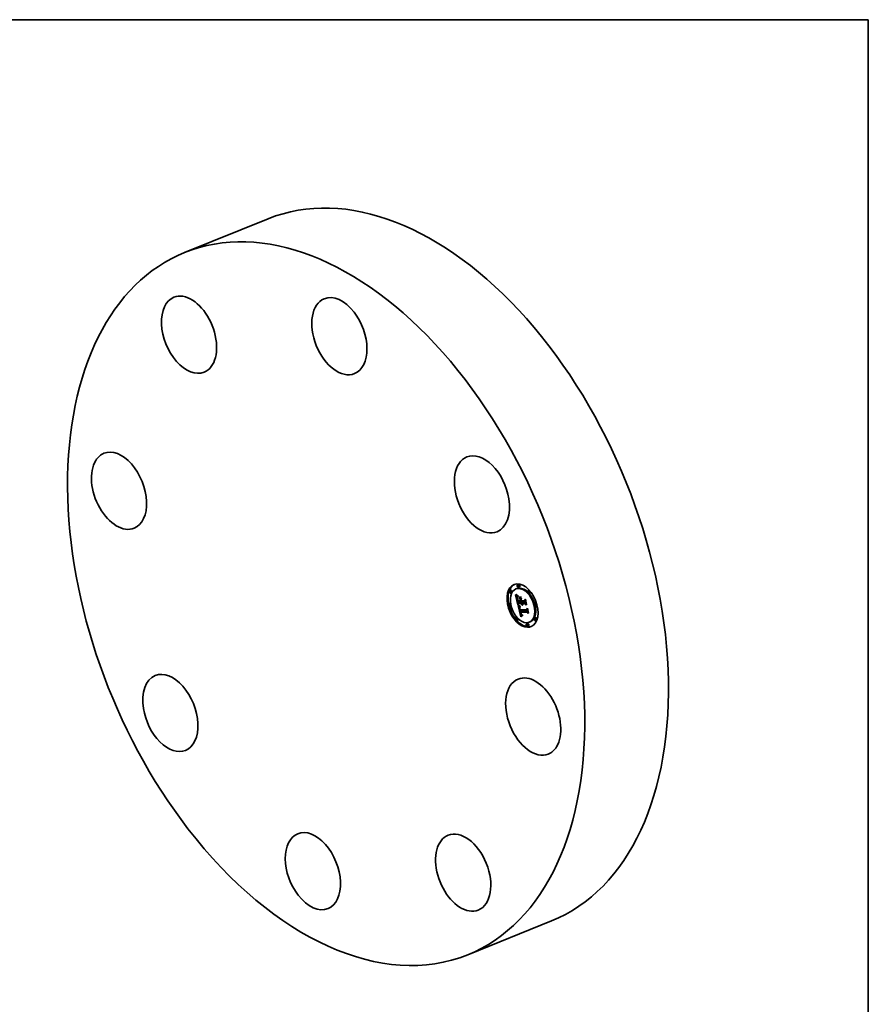
# Model space of a CAD drawing. Extents: x 0 to 10.8, y 0 to 8.2.
# Drawn here: x 6.3 to 10.8, y 3.1 to 8.2 of the extents above; entities that cross this region are included whole.
import ezdxf

# ---------------------------------------------------------------- set-up
doc = ezdxf.new("R2010")
doc.units = 0
doc.header["$MEASUREMENT"] = 0
doc.layers.get('0').update_dxf_attribs({"lineweight": 13})
doc.layers.add('1', color=7, linetype='Continuous', lineweight=13)

msp = doc.modelspace()

# ---------------------------------------------------------------- linework, layer by layer
at = {"color": 7, "lineweight": 35, "ltscale": 0.01181}
for p, q in [((7.172745, 7.032478), (7.610823, 7.209207)), ((8.654331, 3.36008), (9.092408, 3.536809))]:
    msp.add_line(p, q, dxfattribs=at)
at = {"color": 7, "lineweight": 35, "ltscale": 0.000142}
for p, q in [((8.878403, 5.267172), (8.873146, 5.265051)), ((8.883791, 5.253818), (8.878534, 5.251697)), ((8.91121, 5.275054), (8.905953, 5.272933)), ((8.920099, 5.296417), (8.914842, 5.294296)), ((8.925487, 5.283063), (8.92023, 5.280942)), ((8.975527, 5.266213), (8.97027, 5.264092)), ((8.980915, 5.252859), (8.975658, 5.250738)), ((8.874863, 5.195609), (8.869606, 5.193488)), ((8.880251, 5.182255), (8.874994, 5.180134)), ((8.919716, 5.197614), (8.924973, 5.199734)), ((8.929311, 5.151286), (8.934568, 5.153407)), ((8.931829, 5.151262), (8.937086, 5.153382)), ((8.933884, 5.197474), (8.939141, 5.199595)), ((8.936704, 5.197446), (8.941961, 5.199567)), ((8.938282, 5.19743), (8.943539, 5.199551)), ((8.939189, 5.197421), (8.944446, 5.199542)), ((9.012217, 5.194253), (9.00696, 5.192132)), ((9.017605, 5.180899), (9.012348, 5.178778)), ((8.911553, 5.123649), (8.906297, 5.121528)), ((8.916942, 5.110295), (8.911685, 5.108174)), ((8.981258, 5.101454), (8.976001, 5.099333)), ((9.008677, 5.122689), (9.003421, 5.120569)), ((9.014066, 5.109336), (9.008809, 5.107215)), ((8.966981, 5.093444), (8.961724, 5.091324)), ((8.972369, 5.08009), (8.967113, 5.07797))]:
    msp.add_line(p, q, dxfattribs=at)
at = {"color": 7, "lineweight": 35, "ltscale": 2.3e-05}
for p, q in [((8.905037, 5.242456), (8.905714, 5.241853)), ((8.914378, 5.228981), (8.914707, 5.229861)), ((8.915196, 5.222278), (8.915357, 5.221367)), ((8.916259, 5.233575), (8.915593, 5.23293)), ((8.916253, 5.217101), (8.916467, 5.216206)), ((8.924858, 5.170138), (8.924961, 5.169244)), ((8.925526, 5.166224), (8.925738, 5.165331)), ((8.925738, 5.165331), (8.92596, 5.164437)), ((8.92596, 5.164437), (8.926193, 5.163544)), ((8.926193, 5.163544), (8.926437, 5.16265)), ((8.926437, 5.16265), (8.926692, 5.161757)), ((8.926821, 5.168939), (8.927668, 5.16928)), ((8.927375, 5.172071), (8.927433, 5.171166)), ((8.927383, 5.166304), (8.928218, 5.166641)), ((8.927433, 5.171166), (8.92753, 5.170236)), ((8.937217, 5.195047), (8.937498, 5.194161)), ((8.937498, 5.194161), (8.937824, 5.193299)), ((8.937824, 5.193299), (8.938196, 5.192461)), ((8.938196, 5.192461), (8.938613, 5.191648)), ((8.938791, 5.1956), (8.938519, 5.196497)), ((8.938613, 5.191648), (8.939075, 5.190859)), ((8.939096, 5.19474), (8.938791, 5.1956)), ((8.939075, 5.190859), (8.939583, 5.190094)), ((8.939096, 5.19474), (8.939931, 5.195077)), ((8.939436, 5.193918), (8.940293, 5.194264)), ((8.939583, 5.190094), (8.940136, 5.189354)), ((8.940136, 5.189354), (8.940734, 5.188637)), ((8.932333, 5.140076), (8.93275, 5.139258)), ((8.933244, 5.142888), (8.93291, 5.143733)), ((8.933108, 5.145813), (8.933378, 5.144938)), ((8.934342, 5.140737), (8.935186, 5.141077))]:
    msp.add_line(p, q, dxfattribs=at)
at = {"color": 7, "lineweight": 35, "ltscale": 0.001321}
msp.add_line((8.916932, 5.190958), (8.905037, 5.242456), dxfattribs=at)
at = {"color": 7, "lineweight": 35, "ltscale": 2.1e-05}
for p, q in [((8.905714, 5.241853), (8.90636, 5.241286)), ((8.912428, 5.226354), (8.912425, 5.225496)), ((8.914123, 5.223935), (8.914911, 5.224253)), ((8.914991, 5.232287), (8.914453, 5.231644)), ((8.914707, 5.229861), (8.915143, 5.230589)), ((8.914724, 5.235422), (8.915454, 5.23503)), ((8.915061, 5.223127), (8.915196, 5.222278)), ((8.915369, 5.217175), (8.916164, 5.217496)), ((8.915691, 5.215833), (8.91648, 5.216152)), ((8.924797, 5.170976), (8.924858, 5.170138)), ((8.926329, 5.172692), (8.926352, 5.173512)), ((8.926985, 5.168117), (8.926821, 5.168939)), ((8.927377, 5.173801), (8.927356, 5.172949)), ((8.927437, 5.174627), (8.927377, 5.173801)), ((8.931082, 5.150725), (8.931877, 5.151045)), ((8.940219, 5.192386), (8.939811, 5.193134)), ((8.940662, 5.191676), (8.940219, 5.192386)), ((8.941139, 5.191003), (8.940662, 5.191676)), ((8.932006, 5.146649), (8.932798, 5.146969)), ((8.932291, 5.145613), (8.933076, 5.14593)), ((8.932592, 5.144642), (8.933373, 5.144957)), ((8.93291, 5.143733), (8.933691, 5.144048)), ((8.933244, 5.142888), (8.93403, 5.143205)), ((8.933594, 5.142108), (8.933244, 5.142888)), ((8.933594, 5.142108), (8.93439, 5.142429)), ((8.939962, 5.134139), (8.940796, 5.134047))]:
    msp.add_line(p, q, dxfattribs=at)
at = {"color": 7, "lineweight": 35, "ltscale": 2.4e-05}
for p, q in [((8.90585, 5.245319), (8.906214, 5.246207)), ((8.90585, 5.245319), (8.906756, 5.245685)), ((8.90999, 5.238306), (8.91078, 5.237749)), ((8.912425, 5.225496), (8.912469, 5.22455)), ((8.916989, 5.23422), (8.916259, 5.233575)), ((8.924961, 5.169244), (8.925107, 5.168293)), ((8.926681, 5.169704), (8.927556, 5.170057)), ((8.927383, 5.166304), (8.927173, 5.167238)), ((8.92753, 5.170236), (8.927668, 5.169279)), ((8.929641, 5.149303), (8.929823, 5.148341)), ((8.936981, 5.195958), (8.937217, 5.195047)), ((8.938519, 5.196497), (8.938282, 5.19743)), ((8.939811, 5.193134), (8.940693, 5.19349)), ((8.940734, 5.188637), (8.941377, 5.187946)), ((8.929823, 5.148341), (8.930016, 5.147399)), ((8.930016, 5.147399), (8.930221, 5.146476)), ((8.931934, 5.140965), (8.932333, 5.140076)), ((8.93291, 5.143733), (8.932592, 5.144642)), ((8.932852, 5.146747), (8.933108, 5.145813)), ((8.93474, 5.140148), (8.935636, 5.140509))]:
    msp.add_line(p, q, dxfattribs=at)
at = {"color": 7, "lineweight": 35, "ltscale": 4.8e-05}
msp.add_line((8.907192, 5.243923), (8.90585, 5.245319), dxfattribs=at)
at = {"color": 7, "lineweight": 35, "ltscale": 5e-05}
for p, q in [((8.906214, 5.246207), (8.907642, 5.244829)), ((8.915048, 5.218549), (8.914634, 5.220496))]:
    msp.add_line(p, q, dxfattribs=at)
at = {"color": 7, "lineweight": 35, "ltscale": 2e-05}
for p, q in [((8.90636, 5.241286), (8.906973, 5.240754)), ((8.914453, 5.231644), (8.91398, 5.231002)), ((8.914028, 5.225425), (8.914786, 5.225731)), ((8.914036, 5.235799), (8.914724, 5.235422)), ((8.914038, 5.226763), (8.91478, 5.227062)), ((8.914155, 5.227948), (8.914892, 5.228246)), ((8.91495, 5.223914), (8.915061, 5.223127)), ((8.915143, 5.230589), (8.915685, 5.231164)), ((8.924779, 5.171758), (8.924797, 5.170976)), ((8.927537, 5.175427), (8.927437, 5.174627)), ((8.927677, 5.176201), (8.927537, 5.175427)), ((8.929821, 5.1791), (8.929489, 5.178361)), ((8.94165, 5.190367), (8.941139, 5.191003)), ((8.942196, 5.189768), (8.94165, 5.190367)), ((8.933187, 5.138511), (8.933641, 5.137835)), ((8.93396, 5.141391), (8.933594, 5.142108)), ((8.933662, 5.144122), (8.933959, 5.143365)), ((8.938404, 5.134475), (8.939164, 5.134283)), ((8.939164, 5.134283), (8.939962, 5.134139)), ((8.94132, 5.136566), (8.940529, 5.136702))]:
    msp.add_line(p, q, dxfattribs=at)
at = {"color": 7, "lineweight": 35, "ltscale": 1.9e-05}
for p, q in [((8.906973, 5.240754), (8.907555, 5.240257)), ((8.912478, 5.227123), (8.912428, 5.226354)), ((8.913389, 5.236161), (8.914036, 5.235799)), ((8.91398, 5.231002), (8.913571, 5.23036)), ((8.914378, 5.228981), (8.915077, 5.229263)), ((8.926821, 5.168939), (8.926681, 5.169704)), ((8.928421, 5.165882), (8.928635, 5.165152)), ((8.928435, 5.179718), (8.929117, 5.179407)), ((8.929117, 5.179407), (8.929821, 5.1791)), ((8.936704, 5.197446), (8.936832, 5.196708)), ((8.936832, 5.196708), (8.936981, 5.195958)), ((8.939189, 5.197421), (8.939383, 5.196666)), ((8.939383, 5.196666), (8.939611, 5.19593)), ((8.939611, 5.19593), (8.939874, 5.195212)), ((8.939874, 5.195212), (8.940171, 5.194513)), ((8.940171, 5.194513), (8.940503, 5.193832)), ((8.940503, 5.193832), (8.94087, 5.19317)), ((8.94087, 5.19317), (8.941271, 5.192526)), ((8.941271, 5.192526), (8.941707, 5.1919)), ((8.941707, 5.1919), (8.942178, 5.191293)), ((8.942178, 5.191293), (8.942683, 5.190704)), ((8.933641, 5.137835), (8.934115, 5.137231)), ((8.933959, 5.143365), (8.93427, 5.142665)), ((8.934342, 5.140737), (8.93396, 5.141391)), ((8.934115, 5.137231), (8.934617, 5.136687)), ((8.936993, 5.135012), (8.93768, 5.134719)), ((8.93768, 5.134719), (8.938404, 5.134475)), ((8.939776, 5.136875), (8.939062, 5.137086)), ((8.940529, 5.136702), (8.939776, 5.136875)), ((8.940529, 5.136702), (8.941224, 5.136982))]:
    msp.add_line(p, q, dxfattribs=at)
at = {"color": 7, "lineweight": 35, "ltscale": 2.7e-05}
for p, q in [((8.907192, 5.243923), (8.90819, 5.244326)), ((8.91078, 5.237749), (8.911698, 5.237158)), ((8.914869, 5.22811), (8.914776, 5.227023)), ((8.915051, 5.229163), (8.914869, 5.22811)), ((8.916713, 5.215227), (8.916992, 5.214165)), ((8.918551, 5.237175), (8.918321, 5.236138)), ((8.920771, 5.186872), (8.919941, 5.18757)), ((8.925295, 5.167287), (8.925526, 5.166224)), ((8.939971, 5.188112), (8.939077, 5.188726)), ((8.939465, 5.19856), (8.939141, 5.199595)), ((8.94092, 5.187604), (8.939971, 5.188112)), ((8.931193, 5.142957), (8.931554, 5.141925)), ((8.932291, 5.145613), (8.932006, 5.146649)), ((8.937509, 5.13141), (8.936626, 5.130784))]:
    msp.add_line(p, q, dxfattribs=at)
at = {"color": 7, "lineweight": 35, "ltscale": 4.6e-05}
for p, q in [((8.908513, 5.242633), (8.907192, 5.243923)), ((8.914634, 5.220496), (8.914325, 5.222291)), ((8.931082, 5.150725), (8.929311, 5.151286))]:
    msp.add_line(p, q, dxfattribs=at)
at = {"color": 7, "lineweight": 35, "ltscale": 1.8e-05}
for p, q in [((8.907555, 5.240257), (8.908105, 5.239796)), ((8.913571, 5.23036), (8.913226, 5.22972)), ((8.914866, 5.224639), (8.91495, 5.223914)), ((8.924802, 5.172483), (8.924779, 5.171758)), ((8.926352, 5.173512), (8.926473, 5.17424)), ((8.926508, 5.18068), (8.92713, 5.180355)), ((8.926681, 5.169704), (8.926564, 5.170415)), ((8.92713, 5.180355), (8.927772, 5.180034)), ((8.927772, 5.180034), (8.928435, 5.179718)), ((8.92806, 5.167287), (8.92823, 5.166594)), ((8.92823, 5.166594), (8.928421, 5.165882)), ((8.929489, 5.178361), (8.928817, 5.178069)), ((8.93427, 5.142665), (8.934594, 5.142026)), ((8.93474, 5.140148), (8.934342, 5.140737)), ((8.934617, 5.136687), (8.935156, 5.136193)), ((8.935156, 5.136193), (8.935731, 5.135749)), ((8.935731, 5.135749), (8.936344, 5.135356)), ((8.936344, 5.135356), (8.936993, 5.135012)), ((8.939062, 5.137086), (8.938388, 5.137335))]:
    msp.add_line(p, q, dxfattribs=at)
at = {"color": 7, "lineweight": 35, "ltscale": 4.7e-05}
for p, q in [((8.907642, 5.244829), (8.909026, 5.243557)), ((8.915489, 5.209387), (8.91588, 5.207551)), ((8.936721, 5.191209), (8.938475, 5.191917))]:
    msp.add_line(p, q, dxfattribs=at)
at = {"color": 7, "lineweight": 35, "ltscale": 1.7e-05}
for p, q in [((8.908105, 5.239796), (8.908624, 5.239371)), ((8.912575, 5.227805), (8.912478, 5.227123)), ((8.912945, 5.229081), (8.912728, 5.228442)), ((8.912784, 5.236508), (8.913389, 5.236161)), ((8.913226, 5.22972), (8.912945, 5.229081)), ((8.917986, 5.186395), (8.918551, 5.186018)), ((8.924869, 5.173152), (8.924802, 5.172483)), ((8.925326, 5.181345), (8.925906, 5.18101)), ((8.925906, 5.18101), (8.926508, 5.18068)), ((8.926473, 5.17424), (8.926694, 5.174893)), ((8.926694, 5.174893), (8.927012, 5.175472)), ((8.928196, 5.177751), (8.927629, 5.177409)), ((8.928817, 5.178069), (8.928196, 5.177751)), ((8.937154, 5.137946), (8.936596, 5.138309)), ((8.937751, 5.137622), (8.937154, 5.137946)), ((8.938388, 5.137335), (8.937751, 5.137622)), ((8.939682, 5.138098), (8.940335, 5.137959)), ((8.940335, 5.137959), (8.941022, 5.137856))]:
    msp.add_line(p, q, dxfattribs=at)
at = {"color": 7, "lineweight": 35, "ltscale": 2.9e-05}
for p, q in [((8.908513, 5.242633), (8.909589, 5.243068)), ((8.921688, 5.186167), (8.920771, 5.186872)), ((8.938237, 5.189447), (8.937452, 5.190275)), ((8.93085, 5.144058), (8.931193, 5.142957)), ((8.935733, 5.130111), (8.934828, 5.129392)), ((8.935283, 5.140922), (8.936036, 5.140041)), ((8.936912, 5.139312), (8.93792, 5.138722))]:
    msp.add_line(p, q, dxfattribs=at)
at = {"color": 7, "lineweight": 35, "ltscale": 4.4e-05}
for p, q in [((8.909814, 5.24145), (8.908513, 5.242633)), ((8.909026, 5.243557), (8.910368, 5.242391))]:
    msp.add_line(p, q, dxfattribs=at)
at = {"color": 7, "lineweight": 35, "ltscale": 1.6e-05}
for p, q in [((8.908624, 5.239371), (8.909111, 5.23898)), ((8.91222, 5.236841), (8.912784, 5.236508)), ((8.912728, 5.228442), (8.912575, 5.227805)), ((8.914707, 5.229861), (8.915301, 5.2301)), ((8.923704, 5.182378), (8.924224, 5.182029)), ((8.924224, 5.182029), (8.924765, 5.181684)), ((8.924765, 5.181684), (8.925326, 5.181345)), ((8.924978, 5.173764), (8.924869, 5.173152)), ((8.927012, 5.175472), (8.92743, 5.175976)), ((8.927629, 5.177409), (8.927114, 5.177042)), ((8.936077, 5.138709), (8.935596, 5.139146)), ((8.936596, 5.138309), (8.936077, 5.138709)), ((8.938475, 5.138479), (8.939062, 5.138271)), ((8.939062, 5.138271), (8.939682, 5.138098))]:
    msp.add_line(p, q, dxfattribs=at)
at = {"color": 7, "lineweight": 35, "ltscale": 2.8e-05}
for p, q in [((8.909111, 5.23898), (8.90999, 5.238306)), ((8.912561, 5.223516), (8.912699, 5.222395)), ((8.914776, 5.227023), (8.914773, 5.225901)), ((8.915754, 5.219358), (8.915991, 5.218261)), ((8.917511, 5.237604), (8.918551, 5.237175)), ((8.920168, 5.188805), (8.921037, 5.188103)), ((8.926329, 5.172692), (8.92736, 5.173108)), ((8.926352, 5.173512), (8.927386, 5.173929)), ((8.939077, 5.188726), (8.938237, 5.189447)), ((8.932006, 5.146649), (8.931736, 5.147748)), ((8.935596, 5.139146), (8.936617, 5.139558)), ((8.936626, 5.130784), (8.935733, 5.130111)), ((8.936036, 5.140041), (8.936912, 5.139312))]:
    msp.add_line(p, q, dxfattribs=at)
at = {"color": 7, "lineweight": 35, "ltscale": 3.1e-05}
for p, q in [((8.909814, 5.24145), (8.910955, 5.241911)), ((8.912699, 5.222395), (8.912885, 5.221185)), ((8.918321, 5.236138), (8.917169, 5.236578)), ((8.919196, 5.188264), (8.91938, 5.189499)), ((8.92269, 5.185457), (8.921688, 5.186167)), ((8.921984, 5.187393), (8.923012, 5.186675)), ((8.936721, 5.191209), (8.936045, 5.192249)), ((8.933913, 5.128626), (8.932987, 5.127814)), ((8.940796, 5.134047), (8.940094, 5.13301))]:
    msp.add_line(p, q, dxfattribs=at)
at = {"color": 7, "lineweight": 35, "ltscale": 4.2e-05}
for p, q in [((8.911092, 5.240373), (8.909814, 5.24145)), ((8.910368, 5.242391), (8.911666, 5.24133)), ((8.92934, 5.182972), (8.930844, 5.182209))]:
    msp.add_line(p, q, dxfattribs=at)
at = {"color": 7, "lineweight": 35, "ltscale": 3.2e-05}
for p, q in [((8.911092, 5.240373), (8.912289, 5.240855)), ((8.914773, 5.225901), (8.914866, 5.224639)), ((8.915302, 5.238778), (8.916428, 5.238139)), ((8.917169, 5.236578), (8.915996, 5.237125)), ((8.916661, 5.211999), (8.916337, 5.213245)), ((8.917303, 5.21302), (8.917647, 5.211791)), ((8.919941, 5.18757), (8.921115, 5.188044)), ((8.926564, 5.170415), (8.926399, 5.171666)), ((8.930844, 5.182209), (8.93084, 5.180921)), ((8.939077, 5.188726), (8.940261, 5.189204)), ((8.930221, 5.146476), (8.930526, 5.145232)), ((8.932987, 5.127814), (8.932051, 5.126955)), ((8.936596, 5.138309), (8.937798, 5.138794))]:
    msp.add_line(p, q, dxfattribs=at)
at = {"color": 7, "lineweight": 35, "ltscale": 4e-05}
for p, q in [((8.91235, 5.239401), (8.911092, 5.240373)), ((8.928987, 5.181818), (8.927556, 5.182557)), ((8.927916, 5.183728), (8.92934, 5.182972)), ((8.937751, 5.137622), (8.939238, 5.138222))]:
    msp.add_line(p, q, dxfattribs=at)
at = {"color": 7, "lineweight": 35, "ltscale": 3.9e-05}
for p, q in [((8.911666, 5.24133), (8.912921, 5.240374)), ((8.933324, 5.220348), (8.933898, 5.221778)), ((8.926211, 5.183292), (8.927654, 5.183874)), ((8.927556, 5.182557), (8.929014, 5.183146)), ((8.928987, 5.181818), (8.93045, 5.182409)), ((8.938282, 5.19743), (8.936704, 5.197446)), ((8.943539, 5.199551), (8.941961, 5.199567))]:
    msp.add_line(p, q, dxfattribs=at)
at = {"color": 7, "lineweight": 35, "ltscale": 1.5e-05}
for p, q in [((8.911698, 5.237158), (8.91222, 5.236841)), ((8.926652, 5.17665), (8.926242, 5.176234)), ((8.927114, 5.177042), (8.926652, 5.17665)), ((8.927012, 5.175472), (8.927587, 5.175703)), ((8.93792, 5.138722), (8.938475, 5.138479))]:
    msp.add_line(p, q, dxfattribs=at)
at = {"color": 7, "lineweight": 35, "ltscale": 0.000169}
for p, q in [((8.913576, 5.230368), (8.912058, 5.236939)), ((8.9333, 5.222162), (8.928685, 5.227076))]:
    msp.add_line(p, q, dxfattribs=at)
at = {"color": 7, "lineweight": 35, "ltscale": 3.3e-05}
for p, q in [((8.91235, 5.239401), (8.913593, 5.239903)), ((8.912885, 5.221185), (8.913118, 5.219887)), ((8.914028, 5.225425), (8.914038, 5.226763)), ((8.916337, 5.213245), (8.916014, 5.214523)), ((8.921502, 5.229473), (8.921708, 5.230758)), ((8.936211, 5.230615), (8.936005, 5.22933)), ((8.920771, 5.186872), (8.922013, 5.187373)), ((8.923778, 5.184741), (8.92269, 5.185457)), ((8.923012, 5.186675), (8.924119, 5.18595)), ((8.936045, 5.192249), (8.935423, 5.193395)), ((8.934594, 5.142026), (8.935283, 5.140922)), ((8.935596, 5.139146), (8.93474, 5.140148)), ((8.941022, 5.137856), (8.94132, 5.136566)), ((8.972752, 5.147244), (8.972109, 5.146112))]:
    msp.add_line(p, q, dxfattribs=at)
at = {"color": 7, "lineweight": 35, "ltscale": 3.8e-05}
for p, q in [((8.913587, 5.238537), (8.91235, 5.239401)), ((8.913398, 5.218501), (8.913725, 5.217027)), ((8.924952, 5.184019), (8.926372, 5.184592)), ((8.927556, 5.182557), (8.926211, 5.183292)), ((8.92657, 5.184476), (8.927916, 5.183728)), ((8.934342, 5.196008), (8.933884, 5.197474)), ((8.936012, 5.152949), (8.934568, 5.153407)), ((8.938237, 5.189447), (8.939642, 5.190014))]:
    msp.add_line(p, q, dxfattribs=at)
at = {"color": 7, "lineweight": 35, "ltscale": 2.6e-05}
for p, q in [((8.912469, 5.22455), (8.912561, 5.223516)), ((8.914155, 5.227948), (8.914378, 5.228981)), ((8.915323, 5.230181), (8.915051, 5.229163)), ((8.915685, 5.231164), (8.915323, 5.230181)), ((8.915542, 5.220394), (8.915754, 5.219358)), ((8.91938, 5.189499), (8.920168, 5.188805)), ((8.925107, 5.168293), (8.925295, 5.167287)), ((8.926399, 5.171666), (8.926329, 5.172692)), ((8.926399, 5.171666), (8.927375, 5.172059)), ((8.926473, 5.17424), (8.927438, 5.174629)), ((8.927844, 5.168296), (8.92806, 5.167287)), ((8.941139, 5.191003), (8.942101, 5.191391)), ((8.94165, 5.190367), (8.942632, 5.190763)), ((8.942683, 5.190704), (8.942196, 5.189768)), ((8.931554, 5.141925), (8.931934, 5.140965)), ((8.932609, 5.14774), (8.932852, 5.146747)), ((8.938381, 5.13199), (8.937509, 5.13141))]:
    msp.add_line(p, q, dxfattribs=at)
at = {"color": 7, "lineweight": 35, "ltscale": 3.7e-05}
for p, q in [((8.912921, 5.240374), (8.914133, 5.239523)), ((8.914123, 5.223935), (8.914028, 5.225425)), ((8.915996, 5.237125), (8.917364, 5.237677)), ((8.917027, 5.21056), (8.916661, 5.211999)), ((8.917169, 5.236578), (8.918541, 5.237132)), ((8.923778, 5.184741), (8.925168, 5.185302)), ((8.925305, 5.185217), (8.92657, 5.184476))]:
    msp.add_line(p, q, dxfattribs=at)
at = {"color": 7, "lineweight": 35, "ltscale": 3.5e-05}
for p, q in [((8.913118, 5.219887), (8.913398, 5.218501)), ((8.913587, 5.238537), (8.914869, 5.239054)), ((8.914133, 5.239523), (8.915302, 5.238778)), ((8.915369, 5.217175), (8.915048, 5.218549)), ((8.921688, 5.186167), (8.922988, 5.186692)), ((8.924119, 5.18595), (8.925305, 5.185217))]:
    msp.add_line(p, q, dxfattribs=at)
at = {"color": 7, "lineweight": 35, "ltscale": 3.6e-05}
for p, q in [((8.914802, 5.237778), (8.913587, 5.238537)), ((8.914802, 5.237778), (8.916124, 5.238311)), ((8.92269, 5.185457), (8.92404, 5.186002)), ((8.926211, 5.183292), (8.924952, 5.184019)), ((8.934856, 5.194649), (8.934342, 5.196008)), ((8.937154, 5.137946), (8.938475, 5.138479)), ((8.939776, 5.136875), (8.941123, 5.137418))]:
    msp.add_line(p, q, dxfattribs=at)
at = {"color": 7, "lineweight": 35, "ltscale": 7.3e-05}
msp.add_line((8.913725, 5.217027), (8.914411, 5.214198), dxfattribs=at)
at = {"color": 7, "lineweight": 35, "ltscale": 3e-05}
for p, q in [((8.914038, 5.226763), (8.914155, 5.227948)), ((8.915991, 5.218261), (8.916253, 5.217101)), ((8.916428, 5.238139), (8.917511, 5.237604)), ((8.916992, 5.214165), (8.917303, 5.21302)), ((8.919196, 5.188264), (8.920291, 5.188705)), ((8.921037, 5.188103), (8.921984, 5.187393)), ((8.937452, 5.190275), (8.936721, 5.191209)), ((8.930526, 5.145232), (8.93085, 5.144058)), ((8.934828, 5.129392), (8.933913, 5.128626)), ((8.936077, 5.138709), (8.937181, 5.139154))]:
    msp.add_line(p, q, dxfattribs=at)
at = {"color": 7, "lineweight": 35, "ltscale": 4.1e-05}
msp.add_line((8.914325, 5.222291), (8.914123, 5.223935), dxfattribs=at)
at = {"color": 7, "lineweight": 35, "ltscale": 2.2e-05}
for p, q in [((8.914325, 5.222291), (8.915141, 5.222621)), ((8.914634, 5.220496), (8.915459, 5.220829)), ((8.915593, 5.23293), (8.914991, 5.232287)), ((8.915048, 5.218549), (8.915858, 5.218875)), ((8.915454, 5.23503), (8.916225, 5.234624)), ((8.916014, 5.214523), (8.916813, 5.214846)), ((8.916225, 5.234624), (8.916989, 5.23422)), ((8.916337, 5.213245), (8.917152, 5.213574)), ((8.933324, 5.220348), (8.934151, 5.220682)), ((8.955654, 5.217355), (8.956481, 5.217689)), ((8.926694, 5.174893), (8.927512, 5.175223)), ((8.926985, 5.168117), (8.927816, 5.168452)), ((8.927173, 5.167238), (8.926985, 5.168117)), ((8.927173, 5.167238), (8.927999, 5.167572)), ((8.927356, 5.172949), (8.927375, 5.172071)), ((8.938519, 5.196497), (8.939341, 5.196828)), ((8.938791, 5.1956), (8.93961, 5.195931)), ((8.939436, 5.193918), (8.939096, 5.19474)), ((8.939811, 5.193134), (8.939436, 5.193918)), ((8.96662, 5.169876), (8.967448, 5.17021)), ((8.931736, 5.147748), (8.932536, 5.148071)), ((8.93275, 5.139258), (8.933187, 5.138511)), ((8.933378, 5.144938), (8.933662, 5.144122)), ((8.93396, 5.141391), (8.934783, 5.141723))]:
    msp.add_line(p, q, dxfattribs=at)
at = {"color": 7, "lineweight": 35, "ltscale": 0.000123}
for p, q in [((8.914411, 5.214198), (8.915489, 5.209387)), ((8.936864, 5.130952), (8.935728, 5.135751))]:
    msp.add_line(p, q, dxfattribs=at)
at = {"color": 7, "lineweight": 35, "ltscale": 3.4e-05}
for p, q in [((8.915996, 5.237125), (8.914802, 5.237778)), ((8.915691, 5.215833), (8.915369, 5.217175)), ((8.916014, 5.214523), (8.915691, 5.215833)), ((8.924952, 5.184019), (8.923778, 5.184741)), ((8.935423, 5.193395), (8.934856, 5.194649)), ((8.962554, 5.191399), (8.961933, 5.190168))]:
    msp.add_line(p, q, dxfattribs=at)
at = {"color": 7, "lineweight": 35, "ltscale": 1e-05}
msp.add_line((8.915143, 5.230589), (8.915531, 5.230745), dxfattribs=at)
at = {"color": 7, "lineweight": 35, "ltscale": 2.5e-05}
for p, q in [((8.915357, 5.221367), (8.915542, 5.220394)), ((8.916467, 5.216206), (8.916713, 5.215227)), ((8.919941, 5.18757), (8.919196, 5.188264)), ((8.926564, 5.170415), (8.927473, 5.170781)), ((8.927668, 5.169279), (8.927844, 5.168296)), ((8.929311, 5.151286), (8.92947, 5.150285)), ((8.92947, 5.150285), (8.929641, 5.149303)), ((8.939971, 5.188112), (8.940881, 5.188479)), ((8.940219, 5.192386), (8.941129, 5.192754)), ((8.940662, 5.191676), (8.9416, 5.192054)), ((8.932592, 5.144642), (8.932291, 5.145613)), ((8.939243, 5.132524), (8.938381, 5.13199)), ((8.940094, 5.13301), (8.939243, 5.132524))]:
    msp.add_line(p, q, dxfattribs=at)
at = {"color": 7, "lineweight": 35, "ltscale": 0.000393}
msp.add_line((8.91588, 5.207551), (8.931592, 5.207396), dxfattribs=at)
at = {"color": 7, "lineweight": 35, "ltscale": 8.1e-05}
for p, q in [((8.917027, 5.21056), (8.92002, 5.211767)), ((8.935627, 5.210376), (8.93862, 5.211584))]:
    msp.add_line(p, q, dxfattribs=at)
at = {"color": 7, "lineweight": 35, "ltscale": 0.000347}
msp.add_line((8.930893, 5.210423), (8.917027, 5.21056), dxfattribs=at)
at = {"color": 7, "lineweight": 35, "ltscale": 0.000324}
msp.add_line((8.917647, 5.211791), (8.930607, 5.211663), dxfattribs=at)
at = {"color": 7, "lineweight": 35, "ltscale": 0.000241}
for p, q in [((8.92102, 5.19814), (8.918853, 5.207522)), ((8.931813, 5.152296), (8.929593, 5.161681))]:
    msp.add_line(p, q, dxfattribs=at)
at = {"color": 7, "lineweight": 35, "ltscale": 0.000274}
msp.add_line((8.928876, 5.219154), (8.921369, 5.227148), dxfattribs=at)
at = {"color": 7, "lineweight": 35, "ltscale": 0.000352}
msp.add_line((8.921369, 5.227148), (8.935436, 5.227009), dxfattribs=at)
at = {"color": 7, "lineweight": 35, "ltscale": 8.4e-05}
msp.add_line((8.921502, 5.229473), (8.924616, 5.23073), dxfattribs=at)
at = {"color": 7, "lineweight": 35, "ltscale": 0.000363}
for p, q in [((8.936005, 5.22933), (8.921502, 5.229473)), ((8.921708, 5.230758), (8.936211, 5.230615))]:
    msp.add_line(p, q, dxfattribs=at)
at = {"color": 7, "lineweight": 35, "ltscale": 0.000102}
msp.add_line((8.928876, 5.219154), (8.932645, 5.220675), dxfattribs=at)
at = {"color": 7, "lineweight": 35, "ltscale": 0.000192}
msp.add_line((8.930607, 5.211663), (8.928876, 5.219154), dxfattribs=at)
at = {"color": 7, "lineweight": 35, "ltscale": 6.9e-05}
for p, q in [((8.930607, 5.211663), (8.933181, 5.212701)), ((8.930893, 5.210423), (8.933467, 5.211461)), ((8.931592, 5.207396), (8.934166, 5.208434)), ((8.928035, 5.163625), (8.927383, 5.166304))]:
    msp.add_line(p, q, dxfattribs=at)
at = {"color": 7, "lineweight": 35, "ltscale": 7.8e-05}
msp.add_line((8.931592, 5.207396), (8.930893, 5.210423), dxfattribs=at)
at = {"color": 7, "lineweight": 35, "ltscale": 0.000226}
for p, q in [((8.935436, 5.227009), (8.931788, 5.218729)), ((8.962407, 5.16477), (8.966897, 5.172596))]:
    msp.add_line(p, q, dxfattribs=at)
at = {"color": 7, "lineweight": 35, "ltscale": 0.000292}
msp.add_line((8.931788, 5.218729), (8.934412, 5.207368), dxfattribs=at)
at = {"color": 7, "lineweight": 35, "ltscale": 8e-06}
for p, q in [((8.93321, 5.212573), (8.932871, 5.212576)), ((8.92743, 5.175976), (8.927677, 5.176201))]:
    msp.add_line(p, q, dxfattribs=at)
at = {"color": 7, "lineweight": 35, "ltscale": 0.000256}
for p, q in [((8.935627, 5.210376), (8.933324, 5.220348)), ((8.959857, 5.189149), (8.953625, 5.197279))]:
    msp.add_line(p, q, dxfattribs=at)
at = {"color": 7, "lineweight": 35, "ltscale": 0.000261}
msp.add_line((8.933898, 5.221778), (8.936247, 5.211607), dxfattribs=at)
at = {"color": 7, "lineweight": 35, "ltscale": 0.000423}
msp.add_line((8.934412, 5.207368), (8.951333, 5.207201), dxfattribs=at)
at = {"color": 7, "lineweight": 35, "ltscale": 0.000392}
msp.add_line((8.951306, 5.210221), (8.935627, 5.210376), dxfattribs=at)
at = {"color": 7, "lineweight": 35, "ltscale": 0.000359}
msp.add_line((8.936247, 5.211607), (8.950616, 5.211465), dxfattribs=at)
at = {"color": 7, "lineweight": 35, "ltscale": 0.000254}
msp.add_line((8.950616, 5.211465), (8.955919, 5.220125), dxfattribs=at)
at = {"color": 7, "lineweight": 35, "ltscale": 5.2e-05}
for p, q in [((8.950616, 5.211465), (8.952536, 5.212239)), ((8.939062, 5.137086), (8.940984, 5.137862))]:
    msp.add_line(p, q, dxfattribs=at)
at = {"color": 7, "lineweight": 35, "ltscale": 0.000209}
msp.add_line((8.955654, 5.217355), (8.951306, 5.210221), dxfattribs=at)
at = {"color": 7, "lineweight": 35, "ltscale": 0.000174}
msp.add_line((8.951333, 5.207201), (8.954231, 5.213509), dxfattribs=at)
at = {"color": 7, "lineweight": 35, "ltscale": 0.000107}
for p, q in [((8.951333, 5.207201), (8.955316, 5.208808)), ((8.953625, 5.197279), (8.957608, 5.198886))]:
    msp.add_line(p, q, dxfattribs=at)
at = {"color": 7, "lineweight": 35, "ltscale": 0.000625}
msp.add_line((8.954231, 5.213509), (8.959857, 5.189149), dxfattribs=at)
at = {"color": 7, "lineweight": 35, "ltscale": 0.000698}
msp.add_line((8.961933, 5.190168), (8.955654, 5.217355), dxfattribs=at)
at = {"color": 7, "lineweight": 35, "ltscale": 0.000737}
msp.add_line((8.955919, 5.220125), (8.962554, 5.191399), dxfattribs=at)
at = {"color": 7, "lineweight": 35, "ltscale": 0.00018}
msp.add_line((8.919716, 5.197614), (8.916932, 5.190958), dxfattribs=at)
at = {"color": 7, "lineweight": 35, "ltscale": 0.001527}
msp.add_line((8.932051, 5.126955), (8.917986, 5.186395), dxfattribs=at)
at = {"color": 7, "lineweight": 35, "ltscale": 0.000158}
msp.add_line((8.918551, 5.186018), (8.923704, 5.182378), dxfattribs=at)
at = {"color": 7, "lineweight": 35, "ltscale": 0.000354}
for p, q in [((8.933884, 5.197474), (8.919716, 5.197614)), ((8.939141, 5.199595), (8.924973, 5.199734))]:
    msp.add_line(p, q, dxfattribs=at)
at = {"color": 7, "lineweight": 35, "ltscale": 0.000141}
msp.add_line((8.92617, 5.176145), (8.924875, 5.181617), dxfattribs=at)
at = {"color": 7, "lineweight": 35, "ltscale": 1.4e-05}
for p, q in [((8.92513, 5.17432), (8.924978, 5.173764)), ((8.925329, 5.174836), (8.92513, 5.17432)), ((8.925581, 5.175326), (8.925329, 5.174836)), ((8.925885, 5.175793), (8.925581, 5.175326)), ((8.926242, 5.176234), (8.925885, 5.175793)), ((8.941377, 5.187946), (8.94092, 5.187604))]:
    msp.add_line(p, q, dxfattribs=at)
at = {"color": 7, "lineweight": 35, "ltscale": 0.000914}
msp.add_line((8.926692, 5.161757), (8.963223, 5.160802), dxfattribs=at)
at = {"color": 7, "lineweight": 35, "ltscale": 6e-06}
msp.add_line((8.92743, 5.175976), (8.927652, 5.176066), dxfattribs=at)
at = {"color": 7, "lineweight": 35, "ltscale": 0.0001}
msp.add_line((8.928035, 5.163625), (8.931735, 5.165117), dxfattribs=at)
at = {"color": 7, "lineweight": 35, "ltscale": 0.000875}
msp.add_line((8.963019, 5.163279), (8.928035, 5.163625), dxfattribs=at)
at = {"color": 7, "lineweight": 35, "ltscale": 0.000844}
msp.add_line((8.928635, 5.165152), (8.962407, 5.16477), dxfattribs=at)
at = {"color": 7, "lineweight": 35, "ltscale": 5.1e-05}
for p, q in [((8.93084, 5.180921), (8.928987, 5.181818)), ((8.936045, 5.192249), (8.937949, 5.193017))]:
    msp.add_line(p, q, dxfattribs=at)
at = {"color": 7, "lineweight": 35, "ltscale": 7.6e-05}
msp.add_line((8.931736, 5.147748), (8.931082, 5.150725), dxfattribs=at)
at = {"color": 7, "lineweight": 35, "ltscale": 0.000835}
msp.add_line((8.965234, 5.150932), (8.931829, 5.151262), dxfattribs=at)
at = {"color": 7, "lineweight": 35, "ltscale": 9e-05}
for p, q in [((8.931829, 5.151262), (8.932609, 5.14774)), ((8.963223, 5.160802), (8.966563, 5.16215))]:
    msp.add_line(p, q, dxfattribs=at)
at = {"color": 7, "lineweight": 35, "ltscale": 6.6e-05}
msp.add_line((8.934342, 5.196008), (8.936783, 5.196992), dxfattribs=at)
at = {"color": 7, "lineweight": 35, "ltscale": 6e-05}
msp.add_line((8.934856, 5.194649), (8.937087, 5.195549), dxfattribs=at)
at = {"color": 7, "lineweight": 35, "ltscale": 5.5e-05}
msp.add_line((8.935423, 5.193395), (8.937478, 5.194224), dxfattribs=at)
at = {"color": 7, "lineweight": 35, "ltscale": 0.000789}
msp.add_line((8.96866, 5.15307), (8.937086, 5.153382), dxfattribs=at)
at = {"color": 7, "lineweight": 35, "ltscale": 4.3e-05}
msp.add_line((8.937452, 5.190275), (8.939041, 5.190916), dxfattribs=at)
at = {"color": 7, "lineweight": 35, "ltscale": 0.000361}
msp.add_line((8.953625, 5.197279), (8.939189, 5.197421), dxfattribs=at)
at = {"color": 7, "lineweight": 35, "ltscale": 9e-06}
msp.add_line((8.943625, 5.199211), (8.943539, 5.199551), dxfattribs=at)
at = {"color": 7, "lineweight": 35, "ltscale": 0.000326}
msp.add_line((8.957486, 5.199413), (8.944446, 5.199542), dxfattribs=at)
at = {"color": 7, "lineweight": 35, "ltscale": 4.9e-05}
msp.add_line((8.962407, 5.16477), (8.964235, 5.165508), dxfattribs=at)
at = {"color": 7, "lineweight": 35, "ltscale": 0.000188}
msp.add_line((8.96662, 5.169876), (8.963019, 5.163279), dxfattribs=at)
at = {"color": 7, "lineweight": 35, "ltscale": 0.000156}
msp.add_line((8.963223, 5.160802), (8.96553, 5.16662), dxfattribs=at)
at = {"color": 7, "lineweight": 35, "ltscale": 3e-06}
msp.add_line((8.964199, 5.16544), (8.964071, 5.165441), dxfattribs=at)
at = {"color": 7, "lineweight": 35, "ltscale": 9.7e-05}
msp.add_line((8.965234, 5.150932), (8.96882, 5.152378), dxfattribs=at)
at = {"color": 7, "lineweight": 35, "ltscale": 0.000223}
msp.add_line((8.970767, 5.143948), (8.965234, 5.150932), dxfattribs=at)
at = {"color": 7, "lineweight": 35, "ltscale": 0.000582}
msp.add_line((8.96553, 5.16662), (8.970767, 5.143948), dxfattribs=at)
at = {"color": 7, "lineweight": 35, "ltscale": 0.00061}
msp.add_line((8.972109, 5.146112), (8.96662, 5.169876), dxfattribs=at)
at = {"color": 7, "lineweight": 35, "ltscale": 0.00065}
msp.add_line((8.966897, 5.172596), (8.972752, 5.147244), dxfattribs=at)
at = {"color": 7, "lineweight": 35, "ltscale": 4.5e-05}
msp.add_line((8.938388, 5.137335), (8.940072, 5.138015), dxfattribs=at)
at = {"color": 7, "lineweight": 35, "ltscale": 0.03937}
for centre, major_axis, start_param, end_param in [((8.351616, 5.373008), (0.740763, -1.836211), 0.00002587, 3.14161853), ((7.913538, 5.196279), (0.740763, -1.836211), 0.00002587, 3.14161853), ((7.913538, 5.196279), (0.740763, -1.836211), 3.14161853, 5.14001686), ((7.196359, 6.602871), (0.079015, -0.195862), 3.14156875, 6.28316141), ((7.196359, 6.602871), (0.079015, -0.195862), 2.78382237, 3.14156875), ((7.196359, 6.602871), (0.079015, -0.195862), 6.28316141, 9.06700768), ((7.982727, 6.595105), (0.079015, -0.195862), 1.99842421, 3.14161853), ((7.982727, 6.595105), (0.079015, -0.195862), 3.14161853, 6.28321118), ((7.982727, 6.595105), (0.079015, -0.195862), 0.00002587, 1.99842421), ((6.830105, 5.786674), (0.079015, -0.195862), 3.14147352, 3.56922054), ((6.830105, 5.786674), (0.079015, -0.195862), 6.28306617, 9.42465883), ((8.728565, 5.767926), (0.079015, -0.195862), 1.21302605, 3.14162668), ((6.830105, 5.786674), (0.079015, -0.195862), 3.56922054, 6.28306617), ((8.728565, 5.767926), (0.079015, -0.195862), 3.14162668, 6.28321933), ((8.728565, 5.767926), (0.079015, -0.195862), 0.00003402, 1.21302605), ((8.940977, 5.186133), (0.044446, -0.110173), 0.0001132, 3.14170585), ((8.940977, 5.186133), (0.044446, -0.110173), 3.14170585, 6.03271594), ((8.946234, 5.188254), (-0.044446, 0.110173), 0.03842444, 1.28715065), ((8.940977, 5.186133), (0.035018, -0.086803), 3.14170585, 6.03271594), ((8.87584, 5.258374), (0.002694, -0.006677), 3.14170585, 6.03271594), ((8.87584, 5.258374), (0.002694, -0.006677), 0.0001132, 3.14170585), ((8.881097, 5.260495), (-0.002694, 0.006677), 6.03271594, 6.2832985), ((8.881097, 5.260495), (-0.002694, 0.006677), 3.14170585, 6.03271594), ((8.940977, 5.186133), (0.035018, -0.086803), 0.0001132, 3.14170585), ((8.946234, 5.188254), (-0.035018, 0.086803), 6.03271594, 6.2832985), ((8.917536, 5.287619), (0.002694, -0.006677), 3.14170585, 6.03271594), ((8.917536, 5.287619), (0.002694, -0.006677), 0.0001132, 3.14170585), ((8.917536, 5.287619), (0.002694, -0.006677), 6.03271594, 6.2832985), ((8.922793, 5.28974), (-0.002694, 0.006677), 6.03271594, 6.2832985), ((8.922793, 5.28974), (-0.002694, 0.006677), 3.14170585, 6.03271594), ((8.946234, 5.188254), (-0.035018, 0.086803), 5.35087503, 6.03271594), ((8.972964, 5.257415), (0.002694, -0.006677), 3.14170585, 6.03271594), ((8.972964, 5.257415), (0.002694, -0.006677), 0.0001132, 3.14170585), ((8.978221, 5.259536), (-0.002694, 0.006677), 6.10907572, 6.2832985), ((8.978221, 5.259536), (-0.002694, 0.006677), 3.14170585, 4.30343179), ((8.87584, 5.258374), (0.002694, -0.006677), 6.03271594, 6.2832985), ((8.972964, 5.257415), (0.002694, -0.006677), 6.03271594, 6.2832985), ((8.946234, 5.188254), (-0.035018, 0.086803), 4.50310455, 5.23905969), ((8.8723, 5.186811), (0.002694, -0.006677), 3.14170585, 6.03271594), ((8.8723, 5.186811), (0.002694, -0.006677), 0.0001132, 3.14170585), ((8.946234, 5.188254), (-0.044446, 0.110173), 1.39309095, 2.01707441), ((8.8723, 5.186811), (0.002694, -0.006677), 6.03271594, 6.2832985), ((8.877557, 5.188932), (-0.002694, 0.006677), 6.03271594, 6.2832985), ((8.877557, 5.188932), (-0.002694, 0.006677), 5.43441521, 6.03271594), ((8.877557, 5.188932), (-0.002694, 0.006677), 3.14170585, 3.44260136), ((8.946234, 5.188254), (-0.035018, 0.086803), 3.14170585, 4.37389796), ((9.009654, 5.185455), (0.002694, -0.006677), 3.14170585, 6.03271594), ((9.009654, 5.185455), (0.002694, -0.006677), 0.0001132, 3.14170585), ((9.009654, 5.185455), (0.002694, -0.006677), 6.03271594, 6.2832985), ((9.014911, 5.187576), (-0.002694, 0.006677), 6.03271594, 6.2832985), ((9.014911, 5.187576), (-0.002694, 0.006677), 5.54425687, 6.03271594), ((9.014911, 5.187576), (-0.002694, 0.006677), 3.14170585, 3.41916062), ((8.908991, 5.114851), (0.002694, -0.006677), 3.14170585, 6.2832985), ((8.908991, 5.114851), (0.002694, -0.006677), 2.89112329, 3.14170585), ((8.908991, 5.114851), (0.002694, -0.006677), 0.0001132, 2.89112329), ((8.946234, 5.188254), (-0.044446, 0.110173), 2.11227297, 2.89112329), ((8.914248, 5.116972), (-0.002694, 0.006677), 6.10802542, 6.2832985), ((8.914248, 5.116972), (-0.002694, 0.006677), 3.14170585, 4.481865), ((8.940977, 5.186133), (0.035018, -0.086803), 6.03271594, 6.2832985), ((9.006115, 5.113892), (0.002694, -0.006677), 3.14170585, 6.2832985), ((9.006115, 5.113892), (0.002694, -0.006677), 2.89112329, 3.14170585), ((9.006115, 5.113892), (0.002694, -0.006677), 0.0001132, 2.89112329), ((9.011372, 5.116013), (-0.002694, 0.006677), 3.14170585, 6.2832985), ((8.964418, 5.084647), (0.002694, -0.006677), 3.14170585, 6.2832985), ((8.964418, 5.084647), (0.002694, -0.006677), 2.89112329, 3.14170585), ((8.964418, 5.084647), (0.002694, -0.006677), 0.0001132, 2.89112329), ((8.969675, 5.086767), (-0.002694, 0.006677), 3.14170585, 6.2832985), ((8.940977, 5.186133), (0.044446, -0.110173), 6.03271594, 6.2832985), ((8.946234, 5.188254), (-0.044446, 0.110173), 2.89112329, 3.10281685), ((7.098511, 4.624632), (0.079015, -0.195862), 3.14162668, 4.3546187), ((7.098511, 4.624632), (0.079015, -0.195862), 0.00003402, 3.14162668), ((8.996971, 4.605884), (0.079015, -0.195862), 3.14147352, 6.28306617), ((8.996971, 4.605884), (0.079015, -0.195862), 0.42762788, 3.14147352), ((7.098511, 4.624632), (0.079015, -0.195862), 4.3546187, 6.28321933), ((8.996971, 4.605884), (0.079015, -0.195862), 6.28306617, 6.71081319), ((7.913538, 5.196279), (0.740763, -1.836211), 5.14001686, 6.28321118), ((7.844349, 3.797453), (0.079015, -0.195862), 3.14161853, 5.14001686), ((7.844349, 3.797453), (0.079015, -0.195862), 0.00002587, 3.14161853), ((8.630717, 3.789687), (0.079015, -0.195862), 3.14156875, 5.92541503), ((8.630717, 3.789687), (0.079015, -0.195862), 6.28316141, 9.42475406), ((7.844349, 3.797453), (0.079015, -0.195862), 5.14001686, 6.28321118), ((8.630717, 3.789687), (0.079015, -0.195862), 5.92541503, 6.28316141)]:
    msp.add_ellipse(centre, major_axis=major_axis, ratio=0.616564, start_param=start_param, end_param=end_param, dxfattribs=at)
at = {"layer": '1', "color": 7, "lineweight": 35, "ltscale": 0.03937}
for p, q in [((0.25, 8.25), (10.75, 8.25)), ((10.75, 8.25), (10.75, 0.25))]:
    msp.add_line(p, q, dxfattribs=at)

doc.saveas('drawing.dxf')
